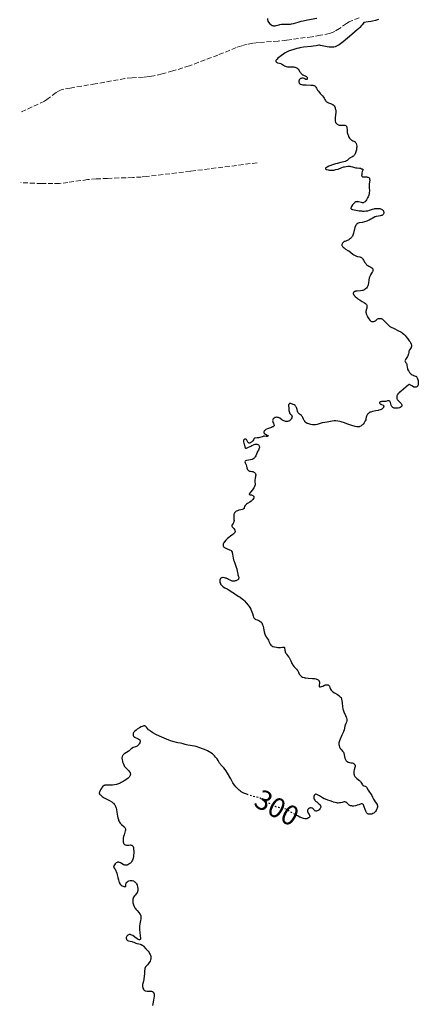
# Model space of a CAD drawing. Units: metres. Extents: x 625499 to 628979, y 4674035 to 4676410.
# Drawn here: x 625516 to 625657, y 4675113 to 4675462 of the extents above; entities that cross this region are included whole.
import ezdxf
from ezdxf.enums import TextEntityAlignment as Align

# ---------------------------------------------------------------- set-up
doc = ezdxf.new("R2010")
doc.units = ezdxf.units.M
doc.header["$MEASUREMENT"] = 0
doc.linetypes.add('DGN Style 3', pattern=[2.435891, 1.739922, -0.695969])
doc.linetypes.add('DGN Style 5', pattern=[1.217945, 0.521977, -0.695969])
for name, color, linetype, lineweight in [('Barranco lineal', 142, 'DGN Style 3', 13), ('Cota de curva de nivel directora', 7, 'Continuous', 0), ('Curva de nivel directora', 30, 'Continuous', 30), ('Curva de nivel directora no vista', 30, 'DGN Style 5', 30)]:
    doc.layers.add(name, color=color, linetype=linetype, lineweight=lineweight)
doc.styles.add('Style-Arial', font='arial.ttf')

msp = doc.modelspace()

# ---------------------------------------------------------------- linework, layer by layer
at = {"layer": 'Barranco lineal', "color": 142, "linetype": 'DGN Style 3', "lineweight": 13}
for points in [[(625635.99, 4675462.23, 298.73), (625633.32, 4675461.19, 298.82), (625632.43, 4675460.76, 298.83), (625631.56, 4675460.25, 298.85), (625629.06, 4675458.5, 298.9), (625627.35, 4675457.43, 298.94), (625626.46, 4675457.01, 298.95), (625625.52, 4675456.69, 298.95), (625622.28, 4675456.04, 299), (625619.32, 4675455.55, 299.04), (625610.29, 4675454.32, 299.12), (625607.3, 4675454.01, 299.14), (625600.29, 4675453.51, 299.15), (625598.31, 4675453.26, 299.14), (625596.35, 4675452.88, 299.13), (625594.41, 4675452.37, 299.12), (625592.43, 4675451.68, 299.1), (625585.94, 4675449.07, 298.97), (625575.8, 4675445.23, 298.97), (625569.97, 4675443.41, 298.97), (625566.11, 4675442.35, 298.97), (625563.18, 4675441.7, 298.97), (625561.52, 4675441.43, 298.95), (625559.53, 4675441.25, 298.93), (625555.53, 4675441.03, 298.84), (625552.99, 4675440.74, 298.82), (625542.47, 4675438.85, 298.97), (625533.59, 4675437.38, 298.98), (625531.27, 4675436.96, 298.97), (625530.32, 4675436.68, 298.95), (625529.43, 4675436.26, 298.94), (625528.57, 4675435.74, 298.92), (625525.32, 4675433.27, 298.84), (625524.48, 4675432.72, 298.82), (625515.66, 4675428.62, 298.82)], [(625599.81, 4675410.9, 298.97), (625576.16, 4675407.91, 299.15), (625560.77, 4675406.05, 299.1), (625558.78, 4675405.87, 299.02), (625555.79, 4675405.68, 298.8), (625546.82, 4675405.38, 297.94), (625542.82, 4675405.21, 297.75), (625539.71, 4675404.94, 297.76), (625532.77, 4675403.93, 297.85), (625529.79, 4675403.61, 297.89), (625527.44, 4675403.52, 297.91), (625523.45, 4675403.54, 297.94), (625516.1, 4675403.89, 298)]]:
    msp.add_polyline3d(points, dxfattribs=at)
at = {"layer": 'Curva de nivel directora', "color": 30, "linetype": 'Continuous', "lineweight": 30, "elevation": 300, "flags": 128}
for points in [[(625603.51, 4675461.96), (625603.54, 4675461.51), (625603.6, 4675461.23), (625603.66, 4675461.06), (625603.83, 4675460.72), (625603.94, 4675460.55), (625604.22, 4675460.23), (625604.54, 4675459.96), (625604.76, 4675459.8), (625605.2, 4675459.57), (625605.36, 4675459.52), (625605.67, 4675459.45), (625605.97, 4675459.43), (625606.17, 4675459.45), (625606.62, 4675459.54), (625607, 4675459.65), (625607.58, 4675459.81), (625607.91, 4675459.89), (625608.44, 4675459.97), (625608.73, 4675459.99), (625609.67, 4675459.99), (625610.57, 4675459.97), (625611.03, 4675459.97), (625611.69, 4675460.02), (625612.02, 4675460.08), (625612.68, 4675460.24), (625614.33, 4675460.74), (625615.48, 4675461.04), (625616.17, 4675461.19), (625617.71, 4675461.5), (625620.97, 4675462.11)], [(625642.88, 4675461.62), (625642.44, 4675461.49), (625641.73, 4675461.29), (625640.68, 4675461.04), (625640.11, 4675460.92), (625639.2, 4675460.76), (625637.68, 4675460.54), (625637.16, 4675459.89), (625636.82, 4675459.5), (625636.18, 4675458.81), (625635.86, 4675458.5), (625635.24, 4675457.94), (625633.36, 4675456.37), (625630.3, 4675453.74), (625629.34, 4675452.99), (625628.89, 4675452.68), (625628.47, 4675452.42), (625628.2, 4675452.28), (625627.7, 4675452.06), (625627.46, 4675451.98), (625627, 4675451.86), (625626.55, 4675451.81), (625626.26, 4675451.8), (625625.68, 4675451.83), (625625.35, 4675451.87), (625624.68, 4675451.98), (625622.88, 4675452.37), (625622.24, 4675452.48), (625621.89, 4675452.5), (625621.68, 4675452.5), (625621.25, 4675452.46), (625620.71, 4675452.37), (625619.7, 4675452.2), (625619, 4675452.1), (625616.25, 4675451.79), (625614.93, 4675451.6), (625614.55, 4675451.52), (625613.9, 4675451.35), (625612.43, 4675450.86), (625611.13, 4675450.51), (625610.68, 4675450.35), (625610.46, 4675450.25), (625610.24, 4675450.13), (625609.79, 4675449.85), (625609.34, 4675449.53), (625608.44, 4675448.85), (625607.21, 4675447.93), (625606.89, 4675447.65), (625606.76, 4675447.51), (625606.57, 4675447.24), (625606.51, 4675447.12), (625606.45, 4675446.9), (625606.46, 4675446.75), (625606.52, 4675446.62), (625606.64, 4675446.49), (625606.76, 4675446.43), (625607.05, 4675446.33), (625607.79, 4675446.15), (625608.18, 4675446.01), (625608.38, 4675445.92), (625608.76, 4675445.7), (625609.52, 4675445.23), (625609.92, 4675445.06), (625610.13, 4675445), (625610.58, 4675444.93), (625611.05, 4675444.91), (625611.7, 4675444.92), (625612.03, 4675444.91), (625612.71, 4675444.86), (625613.04, 4675444.8), (625613.36, 4675444.71), (625613.52, 4675444.65), (625613.82, 4675444.5), (625613.96, 4675444.41), (625614.16, 4675444.24), (625614.34, 4675444.05), (625614.68, 4675443.59), (625614.89, 4675443.26), (625615.17, 4675442.83), (625615.31, 4675442.63), (625615.54, 4675442.36), (625615.66, 4675442.24)], [(625615.66, 4675442.24), (625615.85, 4675442.1), (625615.99, 4675442.02), (625616.27, 4675441.89), (625617.05, 4675441.62), (625617.25, 4675441.51), (625617.34, 4675441.45), (625617.44, 4675441.33), (625617.56, 4675441.06), (625617.59, 4675440.87), (625617.58, 4675440.75), (625617.51, 4675440.54), (625617.42, 4675440.43), (625617.27, 4675440.39), (625617.03, 4675440.44), (625616.45, 4675440.72), (625616.14, 4675440.84), (625615.99, 4675440.86), (625615.69, 4675440.86), (625615.4, 4675440.78), (625615.23, 4675440.7), (625615.13, 4675440.63), (625614.94, 4675440.47), (625614.77, 4675440.26), (625614.67, 4675440.06), (625614.63, 4675439.95), (625614.6, 4675439.79), (625614.59, 4675439.53), (625614.62, 4675439.41), (625614.7, 4675439.19), (625614.76, 4675439.09), (625614.9, 4675438.94), (625615.1, 4675438.8), (625615.22, 4675438.74), (625615.52, 4675438.64), (625615.69, 4675438.59), (625616, 4675438.54), (625616.36, 4675438.5), (625617.17, 4675438.46), (625618.88, 4675438.41), (625619.58, 4675438.35), (625619.85, 4675438.29), (625620, 4675438.24), (625620.25, 4675438.12), (625620.35, 4675438.06), (625620.51, 4675437.9), (625620.64, 4675437.71), (625620.9, 4675437.27), (625621.28, 4675436.67), (625621.58, 4675436.26), (625622.2, 4675435.48), (625623, 4675434.63), (625623.33, 4675434.17), (625623.54, 4675433.8), (625623.83, 4675433.27), (625624, 4675433.01), (625624.2, 4675432.77), (625624.31, 4675432.66), (625624.49, 4675432.5), (625624.69, 4675432.37), (625625.15, 4675432.16), (625626.14, 4675431.77), (625626.46, 4675431.6), (625626.6, 4675431.51), (625626.85, 4675431.31), (625626.96, 4675431.2), (625627.11, 4675431.02), (625627.32, 4675430.71), (625627.48, 4675430.35), (625627.54, 4675430.16), (625627.64, 4675429.74), (625627.67, 4675429.51), (625627.7, 4675429.14), (625627.69, 4675428.76), (625627.63, 4675427.93), (625627.51, 4675426.83), (625627.48, 4675426.31), (625627.5, 4675425.84), (625627.52, 4675425.63), (625627.59, 4675425.35), (625627.66, 4675425.19), (625627.83, 4675424.91), (625627.93, 4675424.79), (625628.15, 4675424.6), (625628.41, 4675424.45), (625628.58, 4675424.38), (625628.94, 4675424.28), (625629.14, 4675424.25), (625629.52, 4675424.23), (625630.22, 4675424.24), (625630.55, 4675424.24), (625630.94, 4675424.17), (625631.12, 4675424.11), (625631.35, 4675423.98), (625631.52, 4675423.8), (625631.58, 4675423.69), (625631.63, 4675423.57), (625631.67, 4675423.3), (625631.68, 4675422.62), (625631.7, 4675422.22), (625631.79, 4675421.63)], [(625631.79, 4675421.63), (625631.86, 4675421.33), (625631.99, 4675420.87), (625632.16, 4675420.42), (625632.26, 4675420.21), (625632.36, 4675420.01), (625632.6, 4675419.64), (625632.85, 4675419.33), (625633.02, 4675419.15), (625633.26, 4675418.95), (625633.38, 4675418.87), (625633.79, 4675418.68), (625634.14, 4675418.55), (625634.3, 4675418.47), (625634.54, 4675418.3), (625634.73, 4675418.09), (625634.82, 4675417.96), (625634.94, 4675417.73), (625635.07, 4675417.3), (625635.13, 4675416.79), (625635.13, 4675416.49), (625635.1, 4675416.06), (625635, 4675415.44), (625634.92, 4675415.13), (625634.71, 4675414.45), (625634.53, 4675414.04), (625634.43, 4675413.85), (625634.27, 4675413.6), (625634.1, 4675413.4), (625633.98, 4675413.28), (625633.74, 4675413.09), (625633.35, 4675412.87), (625632.86, 4675412.66), (625632.63, 4675412.54), (625632.47, 4675412.44), (625632.19, 4675412.22), (625631.68, 4675411.76), (625631.43, 4675411.57), (625631.3, 4675411.5), (625631.01, 4675411.38), (625629.45, 4675411.01), (625628.24, 4675410.68), (625627.57, 4675410.48), (625626.55, 4675410.16), (625625.62, 4675409.83), (625625.22, 4675409.67), (625624.65, 4675409.4), (625624.43, 4675409.28), (625624.2, 4675409.1), (625624.08, 4675408.94), (625624.07, 4675408.78), (625624.16, 4675408.67), (625624.3, 4675408.58), (625624.48, 4675408.51), (625624.97, 4675408.39), (625625.41, 4675408.33), (625626.17, 4675408.3), (625626.98, 4675408.34), (625627.37, 4675408.4), (625627.76, 4675408.48), (625628.49, 4675408.7), (625629.84, 4675409.22), (625630.49, 4675409.44), (625630.81, 4675409.52), (625631.44, 4675409.63), (625632.03, 4675409.67), (625632.4, 4675409.67), (625632.64, 4675409.65), (625633.06, 4675409.59), (625633.65, 4675409.44), (625634.37, 4675409.21), (625634.79, 4675409.13), (625635.29, 4675409.09), (625636.06, 4675409.02), (625636.46, 4675408.95), (625636.87, 4675408.82), (625637.07, 4675408.73), (625637.36, 4675408.57), (625637.11, 4675407.78), (625636.99, 4675407.36), (625636.94, 4675407.11), (625636.88, 4675406.7), (625636.87, 4675406.46), (625636.88, 4675406.33), (625636.95, 4675406.13), (625637.12, 4675405.95), (625637.28, 4675405.9), (625637.4, 4675405.88), (625637.67, 4675405.88), (625638.33, 4675405.91), (625638.66, 4675405.9), (625638.98, 4675405.87), (625639.12, 4675405.84), (625639.37, 4675405.73), (625639.47, 4675405.66), (625639.6, 4675405.5), (625639.68, 4675405.31), (625639.71, 4675405.15), (625639.73, 4675404.79), (625639.68, 4675404.18), (625639.58, 4675403.29)], [(625639.58, 4675403.29), (625639.54, 4675402.85), (625639.53, 4675402.55), (625639.55, 4675401.97), (625639.61, 4675401.25), (625639.62, 4675400.89), (625639.58, 4675400.34), (625639.53, 4675400.05), (625639.37, 4675399.45), (625639.15, 4675398.86), (625638.98, 4675398.48), (625638.62, 4675397.81), (625638.38, 4675397.45), (625638.26, 4675397.3), (625638.09, 4675397.11), (625637.81, 4675396.9), (625637.61, 4675396.81), (625637.51, 4675396.78), (625637.34, 4675396.75), (625637.17, 4675396.75), (625636.8, 4675396.8), (625635.7, 4675397.09), (625635.41, 4675397.13), (625635.28, 4675397.14), (625635.09, 4675397.12), (625634.8, 4675397.04), (625634.51, 4675396.87), (625634.36, 4675396.75), (625634.2, 4675396.6), (625633.87, 4675396.25), (625633.66, 4675395.99), (625633.31, 4675395.47), (625633.12, 4675395.12), (625633.05, 4675394.86), (625633.07, 4675394.7), (625633.14, 4675394.59), (625633.26, 4675394.5), (625633.37, 4675394.45), (625633.64, 4675394.36), (625634.27, 4675394.21), (625634.79, 4675394.12), (625635.95, 4675393.94), (625636.77, 4675393.85), (625637.18, 4675393.82), (625637.79, 4675393.81), (625638.4, 4675393.85), (625638.7, 4675393.89), (625639.01, 4675393.94), (625639.6, 4675394.09), (625640.73, 4675394.45), (625641.26, 4675394.6), (625641.51, 4675394.66), (625642.01, 4675394.73), (625642.47, 4675394.76), (625642.76, 4675394.75), (625642.95, 4675394.73), (625643.3, 4675394.66), (625643.56, 4675394.59), (625643.86, 4675394.47), (625644, 4675394.39), (625644.28, 4675394.19), (625644.5, 4675393.96), (625644.58, 4675393.84), (625644.64, 4675393.71), (625644.71, 4675393.43), (625644.71, 4675393.15), (625644.69, 4675393.03), (625644.61, 4675392.8), (625644.52, 4675392.65), (625644.44, 4675392.55), (625644.25, 4675392.38), (625644, 4675392.25), (625643.81, 4675392.18), (625643.38, 4675392.08), (625642.81, 4675391.99), (625642.03, 4675391.87), (625641.66, 4675391.77), (625641.5, 4675391.71), (625641.19, 4675391.55), (625640.55, 4675391.14), (625640.18, 4675390.91), (625639.58, 4675390.6), (625639.24, 4675390.44), (625638.7, 4675390.23), (625637.86, 4675389.96), (625637.04, 4675389.79), (625636.05, 4675389.6), (625635.64, 4675389.47), (625635.33, 4675389.32), (625635.2, 4675389.23), (625635.02, 4675389.06), (625634.86, 4675388.86), (625634.79, 4675388.74), (625634.69, 4675388.53), (625634.51, 4675388.03), (625634, 4675385.96), (625633.76, 4675385.26), (625633.61, 4675384.95), (625633.44, 4675384.67), (625633.32, 4675384.49), (625633.05, 4675384.19)], [(625633.05, 4675384.19), (625632.91, 4675384.05), (625632.62, 4675383.82), (625632.33, 4675383.62), (625632.14, 4675383.52), (625631.77, 4675383.35), (625631.25, 4675383.18), (625630.86, 4675383.07), (625630.68, 4675382.99), (625630.42, 4675382.83), (625630.2, 4675382.61), (625630.1, 4675382.48), (625629.98, 4675382.25), (625629.9, 4675382.01), (625629.88, 4675381.89), (625629.9, 4675381.63), (625629.94, 4675381.49), (625630.04, 4675381.3), (625630.19, 4675381.11), (625630.31, 4675380.98), (625630.62, 4675380.73), (625631.16, 4675380.36), (625631.95, 4675379.9), (625632.32, 4675379.67), (625633.03, 4675379.17), (625633.75, 4675378.58), (625634.06, 4675378.34), (625634.52, 4675378.06), (625634.81, 4675377.92), (625635, 4675377.84), (625635.38, 4675377.74), (625636.19, 4675377.58), (625636.44, 4675377.5), (625636.56, 4675377.45), (625636.68, 4675377.38), (625636.9, 4675377.21), (625637.12, 4675376.98), (625637.27, 4675376.81), (625637.56, 4675376.38), (625638.04, 4675375.59), (625638.32, 4675375.19), (625638.64, 4675374.82), (625638.82, 4675374.66), (625639.01, 4675374.52), (625639.41, 4675374.28), (625640.18, 4675373.89), (625640.49, 4675373.68), (625640.61, 4675373.57), (625640.68, 4675373.48), (625640.78, 4675373.31), (625640.82, 4675373.21), (625640.85, 4675373.01), (625640.86, 4675372.87), (625640.8, 4675372.57), (625640.72, 4675372.34), (625640.62, 4675372.15), (625640.39, 4675371.77), (625640.03, 4675371.2), (625639.86, 4675370.88), (625639.65, 4675370.36), (625639.58, 4675370.08), (625639.47, 4675369.48), (625639.3, 4675368.23), (625639.2, 4675367.83), (625639.14, 4675367.63), (625639.04, 4675367.37), (625638.78, 4675366.89), (625638.54, 4675366.56), (625638.26, 4675366.27), (625638.11, 4675366.14), (625637.78, 4675365.92), (625637.61, 4675365.83), (625637.33, 4675365.71), (625637.04, 4675365.63), (625636.44, 4675365.54), (625635.25, 4675365.48), (625634.74, 4675365.41), (625634.61, 4675365.38), (625634.37, 4675365.29), (625634.22, 4675365.21), (625634.04, 4675365.05), (625633.94, 4675364.86), (625633.91, 4675364.75), (625633.92, 4675364.52), (625633.95, 4675364.4), (625634.04, 4675364.2), (625634.19, 4675363.99), (625634.31, 4675363.84), (625634.6, 4675363.54), (625635.13, 4675363.08), (625635.52, 4675362.78), (625636.31, 4675362.24), (625637.11, 4675361.76), (625637.93, 4675361.26), (625638.23, 4675361.04), (625638.35, 4675360.92), (625638.54, 4675360.69), (625638.66, 4675360.44), (625638.7, 4675360.27), (625638.72, 4675359.91), (625638.66, 4675359.48)], [(625638.66, 4675359.48), (625638.52, 4675358.88), (625638.45, 4675358.58), (625638.4, 4675358.19), (625638.4, 4675358), (625638.42, 4675357.71), (625638.49, 4675357.39), (625638.54, 4675357.22), (625638.77, 4675356.68), (625638.97, 4675356.3), (625639.42, 4675355.59), (625639.72, 4675355.2), (625639.88, 4675355.04), (625640.12, 4675354.84), (625640.39, 4675354.71), (625640.54, 4675354.67), (625640.82, 4675354.65), (625640.98, 4675354.66), (625641.24, 4675354.74), (625641.52, 4675354.87), (625641.68, 4675354.96), (625642.02, 4675355.21), (625642.21, 4675355.36), (625642.51, 4675355.64), (625642.8, 4675355.73), (625642.98, 4675355.77), (625643.32, 4675355.79), (625643.48, 4675355.78), (625643.78, 4675355.72), (625644.07, 4675355.6), (625644.25, 4675355.49), (625644.6, 4675355.2), (625645.22, 4675354.53), (625645.87, 4675353.83), (625646.24, 4675353.48), (625646.67, 4675353.13), (625646.9, 4675352.96), (625647.28, 4675352.73), (625648.11, 4675352.29), (625649.89, 4675351.45), (625650.72, 4675350.99), (625651.09, 4675350.75), (625651.33, 4675350.58), (625651.77, 4675350.23), (625652.35, 4675349.69), (625652.69, 4675349.32), (625653.26, 4675348.62), (625653.77, 4675347.9), (625654.04, 4675347.47), (625654.19, 4675347.21), (625654.4, 4675346.73), (625654.49, 4675346.41), (625654.52, 4675346.27), (625654.53, 4675345.99), (625654.5, 4675345.82), (625654.47, 4675345.71), (625654.38, 4675345.5), (625654.14, 4675345.14), (625653.9, 4675344.81), (625653.79, 4675344.63), (625653.66, 4675344.32), (625653.61, 4675344.15), (625653.54, 4675343.77), (625653.46, 4675343.23), (625653.4, 4675342.95), (625653.25, 4675342.54), (625653.14, 4675342.33), (625652.88, 4675341.95), (625652.37, 4675341.25), (625652.26, 4675341.05), (625652.21, 4675340.83), (625652.27, 4675340.59), (625652.36, 4675340.43), (625652.59, 4675340.1), (625652.76, 4675339.82), (625652.83, 4675339.65), (625652.92, 4675339.29), (625653.05, 4675338.49), (625653.12, 4675338.11), (625653.16, 4675337.93), (625653.27, 4675337.6), (625653.42, 4675337.29), (625653.55, 4675337.09), (625653.85, 4675336.7), (625654.22, 4675336.3), (625654.43, 4675336.1), (625654.76, 4675335.85), (625655.09, 4675335.64), (625655.25, 4675335.56), (625655.55, 4675335.46), (625655.93, 4675335.37), (625656.1, 4675335.3), (625656.26, 4675335.19), (625656.34, 4675335.12), (625656.45, 4675334.98), (625656.55, 4675334.81), (625656.72, 4675334.37), (625656.85, 4675333.85), (625656.93, 4675333.37), (625656.95, 4675333.14), (625656.96, 4675332.82)], [(625656.96, 4675332.82), (625656.95, 4675332.59), (625656.88, 4675332.22), (625656.76, 4675331.93), (625656.65, 4675331.77), (625656.58, 4675331.68), (625656.4, 4675331.54), (625656.21, 4675331.45), (625656.1, 4675331.42), (625655.94, 4675331.39), (625655.67, 4675331.41), (625655.36, 4675331.5), (625655.2, 4675331.58), (625654.68, 4675331.89), (625654.22, 4675332.18), (625654.01, 4675332.29), (625653.82, 4675332.37), (625653.62, 4675332.38), (625653.42, 4675332.28), (625653.2, 4675332.07), (625652.82, 4675331.64), (625652.54, 4675331.39), (625651.71, 4675330.73), (625650.87, 4675330.09), (625650.46, 4675329.77), (625650.11, 4675329.44), (625649.95, 4675329.27), (625649.75, 4675329.03), (625649.64, 4675328.87), (625649.46, 4675328.56), (625649.4, 4675328.41), (625649.32, 4675328.11), (625649.29, 4675327.84), (625649.3, 4675327.67), (625649.36, 4675327.36), (625649.42, 4675327.21), (625649.6, 4675326.94), (625649.83, 4675326.7), (625650.21, 4675326.36), (625650.42, 4675326.16), (625650.7, 4675325.87), (625650.83, 4675325.72), (625651, 4675325.47), (625651.11, 4675325.22), (625651.14, 4675325.1), (625651.14, 4675324.93), (625651.08, 4675324.74), (625650.96, 4675324.57), (625650.83, 4675324.47), (625650.5, 4675324.28), (625650.23, 4675324.18), (625649.83, 4675324.07), (625649.62, 4675324.03), (625649.13, 4675323.98), (625648.67, 4675324), (625648.45, 4675324.04), (625648.15, 4675324.13), (625647.91, 4675324.27), (625647.77, 4675324.39), (625647.54, 4675324.66), (625647.45, 4675324.81), (625647.31, 4675325.13), (625647.04, 4675326.05), (625646.98, 4675326.22), (625646.84, 4675326.46), (625646.68, 4675326.61), (625646.57, 4675326.66), (625646.32, 4675326.66), (625645.98, 4675326.59), (625645.42, 4675326.43), (625645.07, 4675326.38), (625644.46, 4675326.35), (625643.92, 4675326.33), (625643.69, 4675326.3), (625643.41, 4675326.23), (625643.32, 4675326.17), (625643.22, 4675326.02), (625643.22, 4675325.9), (625643.35, 4675325.65), (625643.54, 4675325.48), (625643.66, 4675325.41), (625643.94, 4675325.29), (625644.47, 4675325.08), (625644.65, 4675324.94), (625644.72, 4675324.8), (625644.73, 4675324.66), (625644.67, 4675324.44), (625644.58, 4675324.28), (625644.34, 4675323.98), (625644, 4675323.7), (625643.8, 4675323.58), (625643.45, 4675323.42), (625643.02, 4675323.27), (625642.77, 4675323.21), (625641.93, 4675323.04), (625640.72, 4675322.8), (625640.16, 4675322.64), (625639.92, 4675322.54), (625639.49, 4675322.31), (625639.14, 4675322.04), (625638.95, 4675321.84)], [(625638.95, 4675321.84), (625638.85, 4675321.7), (625638.68, 4675321.39), (625638.61, 4675321.2), (625638.51, 4675320.8), (625638.4, 4675320.23), (625638.32, 4675319.93), (625638.15, 4675319.47), (625638.03, 4675319.24), (625637.73, 4675318.79), (625637.37, 4675318.36), (625637.12, 4675318.11), (625636.94, 4675317.95), (625636.6, 4675317.69), (625636.27, 4675317.51), (625636.11, 4675317.44), (625635.85, 4675317.38), (625635.57, 4675317.37), (625635.42, 4675317.37), (625635.17, 4675317.4), (625634.57, 4675317.54), (625633.42, 4675317.9), (625631.62, 4675318.52), (625630.74, 4675318.82), (625629.65, 4675319.16), (625629.15, 4675319.29), (625628.43, 4675319.43), (625627.75, 4675319.5), (625627.42, 4675319.51), (625627.09, 4675319.5), (625626.44, 4675319.43), (625625.81, 4675319.33), (625624.65, 4675319.08), (625623.87, 4675318.95), (625622.93, 4675318.79), (625622.47, 4675318.68), (625621.08, 4675318.25), (625620.56, 4675318.15), (625620.29, 4675318.12), (625620, 4675318.11), (625619.42, 4675318.14), (625618.83, 4675318.23), (625618.46, 4675318.32), (625617.79, 4675318.53), (625617.58, 4675318.62), (625617.22, 4675318.82), (625616.94, 4675319.05), (625616.78, 4675319.22), (625616.68, 4675319.35), (625616.51, 4675319.62), (625616.25, 4675320.16), (625616.01, 4675320.67), (625615.87, 4675320.91), (625615.64, 4675321.23), (625615.5, 4675321.37), (625615.2, 4675321.62), (625614.79, 4675321.93), (625614.6, 4675322.1), (625614.44, 4675322.29), (625614.37, 4675322.4), (625614.28, 4675322.58), (625614.15, 4675322.99), (625614, 4675323.59), (625613.91, 4675323.9), (625613.78, 4675324.21), (625613.7, 4675324.36), (625613.54, 4675324.62), (625613.44, 4675324.74), (625613.27, 4675324.91), (625612.97, 4675325.15), (625612.62, 4675325.35), (625612.42, 4675325.43), (625611.98, 4675325.57), (625611.74, 4675325.61), (625611.35, 4675325.66), (625611.21, 4675325.55), (625611.13, 4675325.47), (625611.03, 4675325.28), (625611, 4675325.17), (625610.97, 4675324.93), (625610.97, 4675324.67), (625611.02, 4675324.1), (625611.09, 4675323.21), (625611.15, 4675322.8), (625611.26, 4675322.43), (625611.34, 4675322.28), (625611.43, 4675322.13), (625611.66, 4675321.89), (625611.97, 4675321.6), (625612.09, 4675321.45), (625612.17, 4675321.27), (625612.19, 4675321.17), (625612.19, 4675321.06), (625612.16, 4675320.81), (625612.11, 4675320.64), (625611.94, 4675320.29), (625611.76, 4675320.03), (625611.55, 4675319.79), (625611.44, 4675319.69), (625611.25, 4675319.55), (625611.05, 4675319.44)], [(625611.05, 4675319.44), (625610.9, 4675319.39), (625610.61, 4675319.31), (625610.46, 4675319.29), (625610.16, 4675319.29), (625609.85, 4675319.33), (625609.64, 4675319.38), (625609.24, 4675319.53), (625609.03, 4675319.64), (625608.62, 4675319.91), (625607.82, 4675320.45), (625607.43, 4675320.66), (625607.22, 4675320.72), (625607.09, 4675320.75), (625606.81, 4675320.77), (625606.42, 4675320.74), (625606.18, 4675320.67), (625605.89, 4675320.52), (625605.76, 4675320.43), (625605.68, 4675320.35), (625605.54, 4675320.18), (625605.43, 4675319.99), (625605.35, 4675319.71), (625605.33, 4675319.56), (625605.34, 4675319.33), (625605.36, 4675319.21), (625605.42, 4675319.03), (625605.57, 4675318.69), (625605.79, 4675318.24), (625605.84, 4675318.02), (625605.81, 4675317.81), (625605.76, 4675317.72), (625605.64, 4675317.57), (625605.45, 4675317.43), (625605.28, 4675317.35), (625604.9, 4675317.17), (625603.52, 4675316.67), (625602.92, 4675316.4), (625602.69, 4675316.25), (625602.56, 4675316.15), (625602.36, 4675315.95), (625602.29, 4675315.85), (625602.21, 4675315.65), (625602.2, 4675315.45), (625602.23, 4675315.33), (625602.37, 4675315.11), (625602.49, 4675315), (625602.78, 4675314.81), (625603.42, 4675314.51), (625603.66, 4675314.39), (625603.76, 4675314.29), (625603.78, 4675314.17), (625603.62, 4675314.04), (625603.41, 4675314), (625603.03, 4675314.01), (625602.42, 4675314.06), (625602.09, 4675314.04), (625601.91, 4675314.01), (625601.56, 4675313.9), (625600.82, 4675313.65), (625600.42, 4675313.55), (625599.81, 4675313.48), (625599.1, 4675313.43), (625598.85, 4675313.37), (625598.66, 4675313.17), (625598.5, 4675312.74), (625598.34, 4675312.47), (625598.11, 4675312.21), (625597.97, 4675312.09), (625597.73, 4675311.92), (625597.48, 4675311.79), (625597.36, 4675311.73), (625597.12, 4675311.67), (625597.01, 4675311.67), (625596.85, 4675311.7), (625596.71, 4675311.77), (625596.63, 4675311.84), (625596.49, 4675312.02), (625596.14, 4675312.68), (625596.01, 4675312.87), (625595.83, 4675313.01), (625595.59, 4675313.07), (625595.35, 4675313.01), (625595.26, 4675312.95), (625595.1, 4675312.81), (625595.01, 4675312.68), (625594.98, 4675312.57), (625594.98, 4675312.34), (625595.03, 4675312.08), (625595.15, 4675311.67), (625595.22, 4675311.43), (625595.45, 4675310.29), (625595.55, 4675310.02), (625595.61, 4675309.92), (625595.74, 4675309.84), (625595.85, 4675309.84), (625596.04, 4675309.9), (625596.48, 4675310.12), (625597.65, 4675310.58), (625598, 4675310.75), (625598.51, 4675310.99)], [(625598.51, 4675310.99), (625598.78, 4675311.1), (625599.16, 4675311.22), (625599.35, 4675311.25), (625599.53, 4675311.26), (625599.85, 4675311.21), (625600.13, 4675311.09), (625600.29, 4675310.98), (625600.37, 4675310.89), (625600.51, 4675310.7), (625600.56, 4675310.58), (625600.62, 4675310.33), (625600.61, 4675310.07), (625600.58, 4675309.89), (625600.47, 4675309.54), (625600.27, 4675309.17), (625599.96, 4675308.63), (625599.81, 4675308.31), (625599.36, 4675307.16), (625599.17, 4675306.79), (625599.06, 4675306.62), (625598.94, 4675306.47), (625598.67, 4675306.2), (625598.34, 4675305.98), (625598.09, 4675305.87), (625597.9, 4675305.8), (625597.51, 4675305.7), (625596.07, 4675305.47), (625595.72, 4675305.36), (625595.61, 4675305.29), (625595.54, 4675305.2), (625595.51, 4675304.97), (625595.59, 4675304.67), (625595.8, 4675304.19), (625595.9, 4675303.91), (625596.04, 4675303.45), (625596.22, 4675302.83), (625596.32, 4675302.54), (625596.45, 4675302.28), (625596.52, 4675302.17), (625596.64, 4675302.02), (625596.78, 4675301.91), (625596.88, 4675301.84), (625597.1, 4675301.75), (625597.48, 4675301.66), (625598, 4675301.58), (625598.25, 4675301.53), (625598.56, 4675301.43), (625598.71, 4675301.36), (625598.9, 4675301.23), (625599.06, 4675301.08), (625599.13, 4675300.99), (625599.24, 4675300.8), (625599.28, 4675300.69), (625599.32, 4675300.52), (625599.33, 4675300.33), (625599.3, 4675299.92), (625599.1, 4675299.05), (625599.02, 4675298.63), (625599, 4675298.43), (625599, 4675298.07), (625599.09, 4675297.15), (625599.08, 4675296.78), (625599.05, 4675296.6), (625598.95, 4675296.29), (625598.77, 4675295.95), (625598.65, 4675295.76), (625598.17, 4675295.1), (625597.48, 4675294.23), (625597.22, 4675293.88), (625597.13, 4675293.74), (625597.04, 4675293.53), (625597.06, 4675293.41), (625597.32, 4675293.31), (625597.8, 4675293.28), (625598.06, 4675293.23), (625598.31, 4675293.12), (625598.42, 4675293.03), (625598.53, 4675292.89), (625598.62, 4675292.68), (625598.65, 4675292.44), (625598.6, 4675292.17), (625598.54, 4675292.03), (625598.35, 4675291.72), (625598.2, 4675291.55), (625597.93, 4675291.3), (625597.71, 4675291.12), (625597.19, 4675290.75), (625596.44, 4675290.23), (625596.08, 4675289.96), (625595.76, 4675289.67), (625595.62, 4675289.53), (625595.39, 4675289.24), (625595.31, 4675289.08), (625595.22, 4675288.85), (625595.2, 4675288.62), (625595.22, 4675288.5), (625595, 4675288.35), (625594.83, 4675288.27), (625594.48, 4675288.13), (625594.1, 4675288.03)], [(625594.1, 4675288.03), (625593.34, 4675287.85), (625592.81, 4675287.7), (625592.41, 4675287.52), (625592.24, 4675287.41), (625592.01, 4675287.22), (625591.83, 4675287), (625591.76, 4675286.88), (625591.64, 4675286.61), (625591.6, 4675286.46), (625591.56, 4675286.22), (625591.54, 4675285.96), (625591.56, 4675285.39), (625591.62, 4675284.62), (625591.63, 4675284.25), (625591.6, 4675283.91), (625591.57, 4675283.76), (625591.5, 4675283.54), (625591.44, 4675283.42), (625591.29, 4675283.19), (625590.87, 4675282.64), (625590.81, 4675282.48), (625590.83, 4675282.27), (625590.99, 4675282), (625591.53, 4675281.41), (625591.78, 4675281.1), (625591.87, 4675280.95), (625591.98, 4675280.67), (625592.02, 4675280.46), (625592.01, 4675280.24), (625591.98, 4675280.14), (625591.9, 4675279.93), (625591.84, 4675279.83), (625591.73, 4675279.69), (625591.6, 4675279.55), (625591.25, 4675279.27), (625590.34, 4675278.63), (625589.8, 4675278.23), (625589.31, 4675277.81), (625589.06, 4675277.58), (625588.71, 4675277.22), (625588.25, 4675276.67), (625588.01, 4675276.32), (625587.91, 4675276.15), (625587.8, 4675275.92), (625587.74, 4675275.7), (625587.73, 4675275.56), (625587.75, 4675275.31), (625587.78, 4675275.2), (625587.9, 4675274.99), (625588.08, 4675274.81), (625588.22, 4675274.7), (625588.54, 4675274.5), (625589.19, 4675274.21), (625590.06, 4675273.86), (625590.42, 4675273.67), (625590.57, 4675273.56), (625590.79, 4675273.33), (625590.95, 4675273.05), (625591.03, 4675272.85), (625591.13, 4675272.37), (625591.33, 4675270.93), (625591.46, 4675270.36), (625591.54, 4675270.05), (625591.87, 4675269.07), (625592.37, 4675267.75), (625592.58, 4675267.14), (625592.65, 4675266.85), (625592.77, 4675266.31), (625592.93, 4675265.39), (625593.03, 4675265), (625593.16, 4675264.63), (625593.31, 4675264.18), (625593.35, 4675263.97), (625593.34, 4675263.76), (625593.24, 4675263.52), (625593.17, 4675263.43), (625592.97, 4675263.25), (625592.71, 4675263.08), (625592.31, 4675262.9), (625592.09, 4675262.83), (625591.76, 4675262.76), (625591.6, 4675262.74), (625591.36, 4675262.73), (625591.13, 4675262.76), (625590.99, 4675262.79), (625590.71, 4675262.88), (625590.3, 4675263.08), (625589.71, 4675263.4), (625589.38, 4675263.57), (625588.88, 4675263.77), (625588.62, 4675263.86), (625588.22, 4675263.96), (625587.84, 4675264.01), (625587.66, 4675264.02), (625587.32, 4675263.97), (625587.17, 4675263.92), (625586.97, 4675263.8), (625586.87, 4675263.7), (625586.8, 4675263.62), (625586.71, 4675263.42)], [(625586.71, 4675263.42), (625586.62, 4675263.09), (625586.6, 4675262.92), (625586.62, 4675262.57), (625586.66, 4675262.31), (625586.8, 4675261.91), (625586.89, 4675261.71), (625587.06, 4675261.44), (625587.27, 4675261.19), (625587.43, 4675261.04), (625587.79, 4675260.77), (625588.38, 4675260.41), (625589.19, 4675260), (625589.57, 4675259.8), (625589.83, 4675259.65), (625590.31, 4675259.34), (625591.23, 4675258.69), (625591.76, 4675258.33), (625592.38, 4675257.95), (625593.33, 4675257.37), (625593.82, 4675257.03), (625594.57, 4675256.47), (625594.94, 4675256.15), (625595.3, 4675255.81), (625595.98, 4675255.07), (625596.6, 4675254.28), (625596.96, 4675253.76), (625597.18, 4675253.42), (625597.55, 4675252.78), (625597.72, 4675252.45), (625597.98, 4675251.85), (625598.16, 4675251.32), (625598.41, 4675250.46), (625598.58, 4675249.98), (625598.69, 4675249.77), (625598.9, 4675249.5), (625599.09, 4675249.34), (625599.19, 4675249.28), (625599.38, 4675249.19), (625599.81, 4675249.04), (625600.25, 4675248.9), (625600.48, 4675248.81), (625600.82, 4675248.64), (625601.13, 4675248.39), (625601.28, 4675248.23), (625601.48, 4675247.95), (625601.65, 4675247.6), (625601.76, 4675247.34), (625601.93, 4675246.76), (625602.08, 4675246.13), (625602.35, 4675244.86), (625602.56, 4675244.02), (625602.69, 4675243.66), (625602.78, 4675243.45), (625602.97, 4675243.09), (625603.17, 4675242.77), (625603.56, 4675242.23), (625603.81, 4675241.82), (625604.02, 4675241.36), (625604.3, 4675240.72), (625604.47, 4675240.41), (625604.69, 4675240.12), (625604.82, 4675239.99), (625605.05, 4675239.82), (625605.32, 4675239.67), (625605.52, 4675239.59), (625605.97, 4675239.46), (625606.69, 4675239.34), (625607.17, 4675239.3), (625608.05, 4675239.3), (625608.76, 4675239.37), (625609.17, 4675239.42), (625609.31, 4675239.42), (625609.41, 4675239.4), (625609.5, 4675239.32), (625609.56, 4675239.15), (625609.64, 4675238.34), (625609.71, 4675237.93), (625609.77, 4675237.72), (625609.89, 4675237.41), (625610.07, 4675237.09), (625610.18, 4675236.92), (625610.59, 4675236.41), (625610.99, 4675235.93), (625611.19, 4675235.67), (625611.46, 4675235.26), (625611.57, 4675235.04), (625611.76, 4675234.58), (625612.01, 4675233.93), (625612.16, 4675233.61), (625612.43, 4675233.12), (625612.59, 4675232.89), (625612.98, 4675232.43), (625613.79, 4675231.56), (625614.13, 4675231.14), (625614.26, 4675230.95), (625614.46, 4675230.56), (625614.76, 4675229.86), (625614.94, 4675229.54), (625615.14, 4675229.29), (625615.27, 4675229.17)], [(625615.27, 4675229.17), (625615.5, 4675229.01), (625615.92, 4675228.8), (625616.45, 4675228.63), (625616.76, 4675228.57), (625617.1, 4675228.51), (625617.86, 4675228.43), (625619.44, 4675228.31), (625620.16, 4675228.23), (625620.69, 4675228.12), (625620.92, 4675228.06), (625621.22, 4675227.94), (625621.46, 4675227.79), (625621.57, 4675227.71), (625621.73, 4675227.53), (625621.79, 4675227.42), (625621.86, 4675227.26), (625621.9, 4675227.07), (625621.92, 4675226.66), (625621.85, 4675225.87), (625621.85, 4675225.57), (625621.87, 4675225.47), (625621.98, 4675225.33), (625622.14, 4675225.29), (625622.28, 4675225.31), (625622.62, 4675225.42), (625623.06, 4675225.61), (625623.71, 4675225.89), (625624.04, 4675226), (625624.33, 4675226.07), (625624.48, 4675226.09), (625624.69, 4675226.09), (625624.88, 4675226.05), (625624.98, 4675226.02), (625625.15, 4675225.92), (625625.23, 4675225.85), (625625.34, 4675225.72), (625625.43, 4675225.55), (625625.61, 4675225.15), (625625.88, 4675224.52), (625626.07, 4675224.2), (625626.31, 4675223.9), (625626.45, 4675223.76), (625626.7, 4675223.57), (625627.3, 4675223.2), (625628.26, 4675222.65), (625628.78, 4675222.29), (625629.31, 4675221.85), (625629.58, 4675221.59), (625629.73, 4675220.93), (625629.92, 4675219.82), (625630.09, 4675218.16), (625630.16, 4675217.7), (625630.21, 4675217.47), (625630.31, 4675217.13), (625630.58, 4675216.45), (625631.18, 4675215.18), (625631.42, 4675214.62), (625631.51, 4675214.37), (625631.6, 4675213.9), (625631.61, 4675213.5), (625631.58, 4675213.25), (625631.47, 4675212.8), (625631.3, 4675212.35), (625631.07, 4675211.73), (625630.96, 4675211.39), (625630.64, 4675210.09), (625630.46, 4675209.52), (625630.35, 4675209.21), (625629.9, 4675208.18), (625629.25, 4675206.78), (625629.01, 4675206.16), (625628.92, 4675205.9), (625628.83, 4675205.45), (625628.81, 4675205.09), (625628.83, 4675204.88), (625628.91, 4675204.5), (625629.07, 4675203.95), (625629.19, 4675203.69), (625629.33, 4675203.45), (625629.41, 4675203.34), (625629.71, 4675203.02), (625630.14, 4675202.6), (625630.31, 4675202.34), (625630.38, 4675202.2), (625630.5, 4675201.88), (625630.76, 4675200.69), (625630.94, 4675200.08), (625631.05, 4675199.78), (625631.27, 4675199.37), (625631.44, 4675199.12), (625631.54, 4675199.02), (625631.69, 4675198.88), (625631.87, 4675198.77), (625631.99, 4675198.71), (625632.25, 4675198.62), (625632.53, 4675198.56), (625633.09, 4675198.47), (625633.51, 4675198.38), (625633.84, 4675198.26), (625634, 4675198.18)], [(625596.64, 4675187.11), (625596.15, 4675187.28), (625595.47, 4675187.55), (625595.09, 4675187.71), (625594.46, 4675188.03), (625594.2, 4675188.18), (625593.78, 4675188.45), (625593.48, 4675188.71), (625593.05, 4675189.15), (625592.29, 4675189.97), (625591.91, 4675190.42), (625591.49, 4675191.01), (625591.26, 4675191.37), (625590.46, 4675192.76), (625589.3, 4675194.82), (625588.76, 4675195.7), (625588.51, 4675196.05), (625588.05, 4675196.61), (625587.78, 4675196.9), (625587.29, 4675197.37), (625586.97, 4675197.71), (625586.82, 4675197.9), (625586.54, 4675198.33), (625585.97, 4675199.29), (625585.66, 4675199.78), (625585.48, 4675200.02), (625585.11, 4675200.47), (625584.72, 4675200.89), (625584.46, 4675201.15), (625583.95, 4675201.6), (625583.44, 4675202), (625583.09, 4675202.23), (625582.84, 4675202.37), (625582.26, 4675202.66), (625581.13, 4675203.15), (625580.48, 4675203.41), (625579.49, 4675203.78), (625578.23, 4675204.17), (625577.64, 4675204.32), (625576.82, 4675204.49), (625576.08, 4675204.59), (625575.22, 4675204.69), (625574.83, 4675204.77), (625574.29, 4675204.94), (625573.59, 4675205.2), (625573.24, 4675205.31), (625572.66, 4675205.41), (625571.76, 4675205.53), (625571.23, 4675205.62), (625570.43, 4675205.8), (625569.97, 4675205.94), (625569.17, 4675206.2), (625567.69, 4675206.77), (625566.07, 4675207.46), (625565.21, 4675207.85), (625563.96, 4675208.47), (625562.85, 4675209.08), (625562.38, 4675209.37), (625561.98, 4675209.64), (625561.75, 4675209.82), (625561.37, 4675210.15), (625560.96, 4675210.58), (625560.6, 4675211.03), (625560.46, 4675211.21), (625560.26, 4675211.38), (625560.15, 4675211.44), (625559.97, 4675211.49), (625559.77, 4675211.5), (625559.65, 4675211.48), (625559.46, 4675211.44), (625559.02, 4675211.27), (625558.75, 4675211.14), (625558.17, 4675210.82), (625557.36, 4675210.3), (625556.98, 4675210.03), (625556.5, 4675209.64), (625556.31, 4675209.47), (625556.05, 4675209.16), (625555.9, 4675208.89), (625555.85, 4675208.72), (625555.84, 4675208.61), (625555.85, 4675208.4), (625555.93, 4675208.08), (625556.01, 4675207.92), (625556.18, 4675207.69), (625556.43, 4675207.47), (625556.58, 4675207.37), (625557.14, 4675207.1), (625557.91, 4675206.76), (625558.2, 4675206.57), (625558.29, 4675206.46), (625558.39, 4675206.24), (625558.4, 4675205.99), (625558.36, 4675205.82), (625558.21, 4675205.46), (625558.01, 4675205.09), (625557.89, 4675204.91), (625557.68, 4675204.66), (625557.42, 4675204.43), (625557.26, 4675204.34), (625557.1, 4675204.25)], [(625557.1, 4675204.25), (625556.73, 4675204.1), (625555.94, 4675203.81), (625555.57, 4675203.63), (625555.4, 4675203.52), (625555.08, 4675203.27), (625554.45, 4675202.71), (625554.11, 4675202.44), (625553.51, 4675202.06), (625552.97, 4675201.74), (625552.72, 4675201.57), (625552.39, 4675201.3), (625552.17, 4675201.04), (625552.08, 4675200.89), (625551.99, 4675200.66), (625551.93, 4675200.39), (625551.91, 4675200.25), (625551.91, 4675200.03), (625551.96, 4675199.52), (625552.07, 4675199), (625552.15, 4675198.73), (625552.29, 4675198.31), (625552.56, 4675197.7), (625552.87, 4675197.12), (625553.05, 4675196.87), (625553.24, 4675196.64), (625553.62, 4675196.25), (625554.34, 4675195.61), (625554.62, 4675195.29), (625554.79, 4675194.98), (625554.85, 4675194.81), (625554.89, 4675194.55), (625554.89, 4675194.28), (625554.86, 4675194.14), (625554.78, 4675193.88), (625554.72, 4675193.74), (625554.6, 4675193.55), (625554.44, 4675193.36), (625554.06, 4675193.01), (625553.62, 4675192.68), (625552.73, 4675192.1), (625552.36, 4675191.85), (625551.92, 4675191.56), (625551.69, 4675191.42), (625551.3, 4675191.22), (625551.08, 4675191.13), (625550.35, 4675190.89), (625549.94, 4675190.79), (625549.28, 4675190.65), (625548.6, 4675190.57), (625548.26, 4675190.54), (625547.3, 4675190.55), (625546.52, 4675190.56), (625546.18, 4675190.54), (625545.86, 4675190.49), (625545.72, 4675190.44), (625545.52, 4675190.36), (625545.4, 4675190.28), (625545.19, 4675190.11), (625544.91, 4675189.78), (625544.75, 4675189.54), (625544.44, 4675189.04), (625544.03, 4675188.34), (625543.9, 4675188.01), (625543.88, 4675187.79), (625543.88, 4675187.68), (625543.92, 4675187.52), (625544, 4675187.36), (625544.07, 4675187.25), (625544.26, 4675187.04), (625544.64, 4675186.72), (625544.95, 4675186.51), (625545.66, 4675186.08), (625547.46, 4675185.06), (625548.28, 4675184.56), (625548.71, 4675184.25), (625548.89, 4675184.09), (625549.15, 4675183.83), (625549.38, 4675183.52), (625549.49, 4675183.35), (625549.67, 4675182.96), (625549.75, 4675182.73), (625549.86, 4675182.36), (625549.96, 4675181.93), (625550.12, 4675180.97), (625550.34, 4675179.59), (625550.47, 4675178.93), (625550.64, 4675178.32), (625550.74, 4675178.04), (625550.91, 4675177.66), (625551.03, 4675177.44), (625551.3, 4675177.05), (625551.45, 4675176.89), (625551.74, 4675176.59), (625552.55, 4675175.91), (625552.82, 4675175.65), (625552.92, 4675175.52), (625553.04, 4675175.32), (625553.15, 4675175.01), (625553.17, 4675174.85), (625553.16, 4675174.5)], [(625634, 4675198.18), (625634.2, 4675198.04), (625634.37, 4675197.88), (625634.44, 4675197.8), (625634.55, 4675197.6), (625634.58, 4675197.5), (625634.6, 4675197.33), (625634.6, 4675197.15), (625634.51, 4675196.77), (625634.21, 4675195.91), (625634.09, 4675195.46), (625634.05, 4675195.04), (625634.06, 4675194.83), (625634.11, 4675194.52), (625634.19, 4675194.21), (625634.25, 4675194.06), (625634.39, 4675193.77), (625634.48, 4675193.63), (625634.63, 4675193.42), (625634.81, 4675193.22), (625635.21, 4675192.84), (625636.06, 4675192.13), (625636.42, 4675191.77), (625636.56, 4675191.59), (625636.79, 4675191.24), (625637.13, 4675190.63), (625637.31, 4675190.42), (625637.41, 4675190.34), (625637.64, 4675190.24), (625638.13, 4675190.13), (625638.35, 4675190.03), (625638.44, 4675189.96), (625638.61, 4675189.76), (625639.16, 4675188.8), (625640.45, 4675186.82), (625640.77, 4675186.22), (625641.12, 4675185.5), (625641.32, 4675185.15), (625641.68, 4675184.64), (625642.15, 4675183.98), (625642.33, 4675183.67), (625642.39, 4675183.53), (625642.47, 4675183.25), (625642.48, 4675182.96), (625642.46, 4675182.77), (625642.35, 4675182.34), (625642.16, 4675181.85), (625642.03, 4675181.6), (625641.8, 4675181.23), (625641.52, 4675180.9), (625641.36, 4675180.75), (625641.2, 4675180.63), (625640.83, 4675180.43), (625640.45, 4675180.3), (625640.19, 4675180.25), (625639.71, 4675180.2), (625639.42, 4675180.21), (625639.28, 4675180.24), (625639.09, 4675180.31), (625638.91, 4675180.42), (625638.82, 4675180.5), (625638.66, 4675180.7), (625638.58, 4675180.83), (625638.46, 4675181.05), (625638.35, 4675181.32), (625638.12, 4675181.94), (625637.82, 4675182.82), (625637.66, 4675183.21), (625637.5, 4675183.53), (625637.42, 4675183.66), (625637.29, 4675183.8), (625637.02, 4675183.92), (625636.91, 4675183.93), (625636.69, 4675183.88), (625635.83, 4675183.54), (625635.33, 4675183.38), (625635.06, 4675183.31), (625634.64, 4675183.22), (625634, 4675183.13), (625633.6, 4675183.13), (625633.4, 4675183.14), (625633.14, 4675183.18), (625632.89, 4675183.25), (625632.74, 4675183.32), (625632.47, 4675183.47), (625632.13, 4675183.74), (625631.74, 4675184.12), (625631.57, 4675184.28), (625631.31, 4675184.45), (625631.18, 4675184.51), (625630.91, 4675184.58), (625630.72, 4675184.59), (625630.3, 4675184.53), (625629.93, 4675184.42), (625629.37, 4675184.27), (625629.07, 4675184.21), (625628.56, 4675184.16), (625628.3, 4675184.17), (625628.02, 4675184.21), (625627.43, 4675184.34), (625626.84, 4675184.53)], [(625626.84, 4675184.53), (625626.05, 4675184.82), (625625.68, 4675184.96), (625624.91, 4675185.2), (625624, 4675185.5), (625623.58, 4675185.67), (625622.99, 4675186), (625621.9, 4675186.75), (625621.45, 4675187.02), (625621.23, 4675187.13), (625620.93, 4675187.24), (625620.65, 4675187.28), (625620.53, 4675187.27), (625620.42, 4675187.24), (625620.22, 4675187.12), (625620.08, 4675186.93), (625620, 4675186.77), (625619.96, 4675186.66), (625619.92, 4675186.42), (625619.91, 4675186.16), (625619.92, 4675186.03), (625619.96, 4675185.83), (625620.08, 4675185.52), (625620.28, 4675185.2), (625620.42, 4675185.04), (625620.57, 4675184.88), (625620.93, 4675184.56), (625621.69, 4675183.94), (625622, 4675183.64), (625622.12, 4675183.5), (625622.29, 4675183.24), (625622.37, 4675182.98), (625622.38, 4675182.81), (625622.36, 4675182.7), (625622.3, 4675182.49), (625622.18, 4675182.24), (625622.07, 4675182.09), (625621.79, 4675181.79), (625621.56, 4675181.61), (625621.43, 4675181.53), (625621.07, 4675181.38), (625620.9, 4675181.34), (625620.64, 4675181.33), (625620.39, 4675181.39), (625620.28, 4675181.44), (625620.18, 4675181.52), (625620, 4675181.72), (625619.64, 4675182.17), (625619.42, 4675182.34), (625619.3, 4675182.4), (625619.02, 4675182.46), (625618.72, 4675182.45), (625618.53, 4675182.41), (625618.27, 4675182.32), (625618.16, 4675182.26), (625617.95, 4675182.11), (625617.87, 4675182.02), (625617.76, 4675181.87), (625617.69, 4675181.7), (625617.66, 4675181.42), (625617.67, 4675181.32), (625617.7, 4675181.16), (625617.77, 4675180.99), (625617.96, 4675180.63), (625618.24, 4675180.15), (625618.36, 4675179.92), (625618.44, 4675179.71), (625618.46, 4675179.6), (625618.47, 4675179.46), (625618.39, 4675179.21), (625618.21, 4675179.01), (625618.05, 4675178.89), (625617.69, 4675178.72), (625617.43, 4675178.63), (625617.3, 4675178.61), (625617.08, 4675178.58), (625616.7, 4675178.61), (625616.24, 4675178.72), (625615.96, 4675178.81), (625615.65, 4675178.93), (625614.97, 4675179.23), (625614.38, 4675179.52)], [(625553.16, 4675174.5), (625553.11, 4675174.3), (625552.99, 4675173.89), (625552.65, 4675172.9), (625552.49, 4675172.33), (625552.39, 4675171.77), (625552.36, 4675171.49), (625552.34, 4675171.06), (625552.35, 4675170.66), (625552.37, 4675170.47), (625552.44, 4675170.12), (625552.5, 4675169.97), (625552.6, 4675169.77), (625552.74, 4675169.61), (625552.84, 4675169.52), (625553.08, 4675169.39), (625553.21, 4675169.35), (625553.49, 4675169.29), (625553.79, 4675169.27), (625554.39, 4675169.3), (625554.94, 4675169.33), (625555.19, 4675169.32), (625555.42, 4675169.26), (625555.52, 4675169.21), (625555.7, 4675169.05), (625555.78, 4675168.94), (625555.88, 4675168.74), (625555.96, 4675168.48), (625556, 4675168.28), (625556.06, 4675167.82), (625556.1, 4675167.06), (625556.1, 4675166.54), (625556.04, 4675165.55), (625556, 4675165.24), (625555.9, 4675164.7), (625555.79, 4675164.26), (625555.69, 4675164.01), (625555.47, 4675163.59), (625555.16, 4675163.17), (625554.93, 4675162.92), (625554.75, 4675162.77), (625554.38, 4675162.5), (625553.95, 4675162.28), (625553.72, 4675162.2), (625553.48, 4675162.15), (625553.35, 4675162.15), (625553.08, 4675162.17), (625552.95, 4675162.19), (625552.73, 4675162.26), (625552.51, 4675162.36), (625552.04, 4675162.63), (625551.4, 4675163), (625551.07, 4675163.14), (625550.75, 4675163.22), (625550.59, 4675163.23), (625550.36, 4675163.2), (625550.2, 4675163.15), (625549.91, 4675162.99), (625549.77, 4675162.88), (625549.51, 4675162.62), (625549.27, 4675162.29), (625549.09, 4675161.96), (625549.01, 4675161.78), (625548.91, 4675161.5), (625549.27, 4675161.05), (625549.47, 4675160.75), (625549.79, 4675160.17), (625549.92, 4675159.89), (625550.12, 4675159.34), (625550.26, 4675158.81), (625550.45, 4675157.83), (625550.64, 4675156.95), (625550.75, 4675156.55), (625550.96, 4675156.01), (625551.13, 4675155.7), (625551.22, 4675155.56), (625551.38, 4675155.36), (625551.56, 4675155.19), (625551.69, 4675155.08), (625551.96, 4675154.91), (625552.36, 4675154.72), (625552.62, 4675154.63), (625552.77, 4675154.6), (625553.02, 4675154.58), (625553.13, 4675154.59), (625553.25, 4675154.68), (625553.3, 4675154.81), (625553.3, 4675155.2), (625553.32, 4675155.5), (625553.36, 4675155.65), (625553.46, 4675155.88), (625553.63, 4675156.11), (625553.74, 4675156.21), (625553.86, 4675156.31), (625554.15, 4675156.47), (625554.39, 4675156.58), (625554.79, 4675156.7), (625555.19, 4675156.75), (625555.4, 4675156.75), (625555.59, 4675156.73), (625555.95, 4675156.62)], [(625555.95, 4675156.62), (625556.28, 4675156.44), (625556.48, 4675156.3), (625556.6, 4675156.19), (625556.82, 4675155.96), (625556.93, 4675155.82), (625557.11, 4675155.52), (625557.25, 4675155.2), (625557.33, 4675154.97), (625557.45, 4675154.47), (625557.53, 4675153.92), (625557.54, 4675153.64), (625557.53, 4675153.22), (625557.46, 4675152.83), (625557.39, 4675152.65), (625557.31, 4675152.48), (625557.1, 4675152.18), (625556.58, 4675151.61), (625556.33, 4675151.3), (625556.13, 4675150.99), (625556.04, 4675150.82), (625555.93, 4675150.54), (625555.81, 4675150.09), (625555.76, 4675149.58), (625555.76, 4675149.31), (625555.82, 4675148.8), (625555.88, 4675148.54), (625556, 4675148.13), (625556.25, 4675147.53), (625556.46, 4675147.13), (625556.59, 4675146.94), (625556.79, 4675146.66), (625557.26, 4675146.14), (625557.9, 4675145.47), (625558.19, 4675145.12), (625558.42, 4675144.74), (625558.51, 4675144.54), (625558.61, 4675144.22), (625558.66, 4675143.87), (625558.66, 4675143.63), (625558.62, 4675143.11), (625558.53, 4675142.56), (625558.3, 4675141.4), (625558.17, 4675140.52), (625558.14, 4675140.08), (625558.14, 4675139.22), (625558.21, 4675138.42), (625558.4, 4675137.06), (625558.47, 4675136.4), (625558.46, 4675136.16), (625558.43, 4675135.97), (625558.32, 4675135.8), (625558.15, 4675135.76), (625558.02, 4675135.78), (625557.7, 4675135.91), (625557.32, 4675136.13), (625556.51, 4675136.69), (625555.78, 4675137.22), (625555.44, 4675137.43), (625555.1, 4675137.56), (625554.93, 4675137.6), (625554.77, 4675137.62), (625554.43, 4675137.58), (625554.29, 4675137.54), (625554.03, 4675137.4), (625553.85, 4675137.27), (625553.64, 4675137.01), (625553.54, 4675136.81), (625553.46, 4675136.52), (625553.44, 4675136.38), (625553.45, 4675136.16), (625553.47, 4675136.05), (625553.55, 4675135.86), (625553.61, 4675135.77), (625553.72, 4675135.66), (625553.85, 4675135.56), (625554.19, 4675135.42), (625555.46, 4675135.13), (625555.67, 4675135.06), (625556.07, 4675134.9), (625556.83, 4675134.55), (625557.22, 4675134.41), (625557.85, 4675134.27), (625558.42, 4675134.16), (625558.69, 4675134.08), (625559.07, 4675133.91), (625559.24, 4675133.8), (625559.55, 4675133.51), (625560.36, 4675132.54), (625560.63, 4675132.28), (625561.01, 4675131.91), (625561.22, 4675131.68), (625561.54, 4675131.24), (625561.7, 4675130.96), (625561.91, 4675130.57), (625561.99, 4675130.34), (625562.1, 4675129.97), (625562.15, 4675129.56), (625562.15, 4675129.34), (625562.09, 4675128.87), (625562.02, 4675128.62)], [(625562.02, 4675128.62), (625561.87, 4675128.23), (625561.68, 4675127.86), (625561.56, 4675127.67), (625561.35, 4675127.38), (625560.97, 4675126.91), (625560.49, 4675126.43), (625560.21, 4675126.18), (625560.08, 4675125.61), (625559.91, 4675124.53), (625559.85, 4675123.87), (625559.76, 4675122.71), (625559.7, 4675121.99), (625559.65, 4675121.68), (625559.54, 4675121.15), (625559.31, 4675120.3), (625559.24, 4675119.9), (625559.22, 4675119.48), (625559.25, 4675119.19), (625559.32, 4675118.82), (625559.37, 4675118.64), (625559.51, 4675118.28), (625559.6, 4675118.14), (625559.7, 4675118.01), (625559.92, 4675117.82), (625560.19, 4675117.7), (625560.39, 4675117.66), (625560.85, 4675117.62), (625561.24, 4675117.62), (625561.78, 4675117.62), (625562.05, 4675117.61), (625562.42, 4675117.55), (625562.58, 4675117.5), (625562.74, 4675117.43), (625562.83, 4675117.37), (625562.99, 4675117.24), (625563.17, 4675116.99), (625563.26, 4675116.79), (625563.3, 4675116.65), (625563.35, 4675116.35), (625563.35, 4675116.16), (625563.31, 4675115.77), (625563.06, 4675114.34), (625562.9, 4675113.13), (625562.78, 4675112.45)]]:
    msp.add_lwpolyline(points, dxfattribs=at)
at = {"layer": 'Curva de nivel directora no vista', "color": 30, "linetype": 'DGN Style 5', "lineweight": 30, "elevation": 300, "flags": 128}
msp.add_lwpolyline([(625614.38, 4675179.52), (625614.22, 4675179.6), (625613.71, 4675179.87), (625612.72, 4675180.42), (625611.76, 4675181), (625610.69, 4675181.66), (625610.24, 4675181.92), (625609.63, 4675182.2), (625609.24, 4675182.33), (625608.99, 4675182.39), (625608.46, 4675182.47), (625607.55, 4675182.55), (625606.97, 4675182.67), (625606.53, 4675182.81), (625606.28, 4675182.9), (625605.89, 4675183.07), (625605.46, 4675183.29), (625604.49, 4675183.83), (625602.22, 4675185.19), (625600.96, 4675185.89), (625598.99, 4675186.39), (625597.89, 4675186.71), (625597.25, 4675186.91), (625596.64, 4675187.11)], dxfattribs=at)

# ---------------------------------------------------------------- texts
at = {"layer": 'Cota de curva de nivel directora', "color": 7, "linetype": 'Continuous', "lineweight": 0, "style": 'Style-Arial'}
msp.add_text('300', height=7, rotation=330.8953, dxfattribs=at).set_placement((625606.82, 4675182.53, 300), align=Align.MIDDLE_CENTER)

doc.saveas('drawing.dxf')
